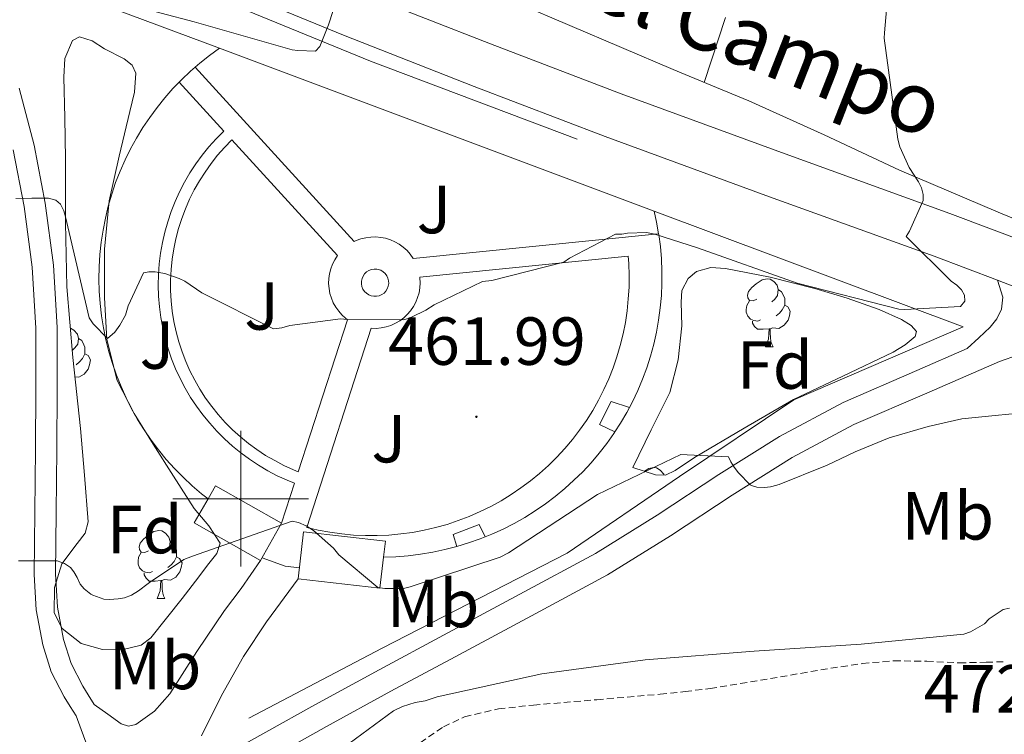
# Model space of a CAD drawing. Units: metres. Extents: x 579359 to 583849, y 4721552 to 4724575.
# Drawn here: x 583467 to 583613, y 4722965 to 4723071 of the extents above; entities that cross this region are included whole.
import ezdxf
from ezdxf.enums import TextEntityAlignment as Align

# ---------------------------------------------------------------- set-up
doc = ezdxf.new("R2010")
doc.units = ezdxf.units.M
doc.header["$MEASUREMENT"] = 0
doc.linetypes.add('TRAZOSX2', pattern=[1.5, 1, -0.5])
for name, color, linetype, lineweight in [('Carátula', 7, 'Continuous', 5), ('Level 13', 5, 'Continuous', 0), ('Level 15', 1, 'Continuous', 0), ('Level 16', 1, 'Continuous', 13), ('Level 20', 92, 'Continuous', 0), ('Level 21', 19, 'Continuous', 0), ('Level 25', 1, 'Continuous', 0), ('Level 26', 92, 'Continuous', 0), ('Level 35', 92, 'Continuous', 0), ('Level 36', 19, 'Continuous', 40), ('Level 37', 92, 'Continuous', 0), ('Level 41', 19, 'Continuous', 0), ('Level 44', 19, 'Continuous', 0), ('Level 5', 36, 'Continuous', 0), ('Level 52', 1, 'Continuous', 13), ('Level 63', 7, 'Continuous', 0), ('Level 7', 1, 'Continuous', 0)]:
    doc.layers.add(name, color=color, linetype=linetype, lineweight=lineweight)
doc.styles.add('Arial', font='ARIAL.TTF', dxfattribs={"height": 0.2})

# ---------------------------------------------------------------- blocks, each defined once
blk = doc.blocks.new('5PATER')
at = {"layer": 'Carátula', "linetype": 'Continuous', "lineweight": 5}
h = blk.add_hatch(color=250, dxfattribs=at)
edge = h.paths.add_edge_path()
edge.add_ellipse((0, 0), major_axis=(-1.33, -1.34), ratio=0.999422, start_angle=0, end_angle=360)

msp = doc.modelspace()

# ---------------------------------------------------------------- linework, layer by layer
at = {"layer": 'Level 13', "color": 5, "linetype": 'Continuous', "lineweight": 0, "ltscale": 0.5}
msp.add_polyline3d([(583563.73, 4723063.26, 457.42), (583540.89, 4723072.99, 455.89), (583515.29, 4723082.98, 453.71), (583497.43, 4723091.81, 452.75), (583483.8, 4723100.96, 451.98), (583469.01, 4723112.29, 451.15), (583447, 4723128.87, 450.13), (583432.02, 4723140.96, 449.36), (583427.74, 4723144.74, 449.3), (583426.58, 4723149.16, 449.04), (583427.29, 4723153.12, 448.85), (583434.46, 4723165.8, 447.82), (583445.53, 4723186.47, 446.67), (583455.32, 4723205.99, 444.62), (583472.54, 4723237.41, 441.68), (583489.05, 4723267.23, 439.25), (583507.8, 4723302.95, 438.61), (583524.91, 4723336.58, 437.35)], dxfattribs=at)
at = {"layer": 'Level 15', "linetype": 'Continuous', "lineweight": 13}
for points in [[(583495.2, 4723000, 467.97), (583496.29, 4723001.93, 467.98), (583506.05, 4722996.41, 468.05), (583502.94, 4722990.92, 468.04)], [(583502.94, 4722990.92, 468.04), (583493.18, 4722996.44, 467.97), (583495.2, 4723000, 467.97)], [(583508.48, 4722988.22, 469.09), (583509.28, 4722995.14, 469.06), (583521.34, 4722993.74, 468.33), (583521.07, 4722991.41, 468.34)], [(583521.07, 4722991.41, 468.34), (583520.54, 4722986.82, 468.36), (583508.48, 4722988.22, 469.09)]]:
    msp.add_polyline3d(points, dxfattribs=at)
at = {"layer": 'Level 16', "color": 5, "linetype": 'Continuous', "lineweight": 0, "ltscale": 0.5}
msp.add_polyline3d([(583549.6, 4723053, 457.35), (583519.13, 4723064.52, 455.43), (583488.29, 4723077.19, 454.34), (583472.61, 4723084.74, 452.94), (583463.53, 4723089.59, 452.47)], dxfattribs=at)
at = {"layer": 'Level 16', "color": 1, "linetype": 'Continuous', "lineweight": 13, "ltscale": 0.5}
for points in [[(583555.15, 4723009.86, 463.96), (583552.87, 4723010.95, 464.04), (583554.6, 4723014.35, 464.04), (583557.3, 4723013.47, 464.04)], [(583531.86, 4722992.97, 466.45), (583531.3, 4722994.76, 466.41), (583535.14, 4722996.23, 466.41), (583536.06, 4722994.4, 466.41)]]:
    msp.add_polyline3d(points, dxfattribs=at)
at = {"layer": 'Level 20', "color": 92, "linetype": 'Continuous', "lineweight": 0, "ltscale": 0.5}
for points in [[(583469.98, 4723076.49, 461.58), (583496.88, 4723066.41, 462.41)], [(583496.88, 4723066.41, 456.95), (583495.41, 4723065.34, 457.06), (583493.98, 4723064.21, 457.17), (583493.29, 4723063.6, 457.23)], [(583496.88, 4723066.41, 462.41), (583560.92, 4723042.42, 464.39)], [(583493.29, 4723063.6, 457.23), (583492.61, 4723063.02, 457.28), (583491.3, 4723061.77, 457.41), (583490.94, 4723061.4, 457.45)], [(583490.94, 4723061.4, 457.45), (583490.03, 4723060.46, 457.54), (583488.83, 4723059.1, 457.68), (583487.69, 4723057.68, 457.83), (583486.62, 4723056.22, 457.98), (583485.6, 4723054.71, 458.14), (583484.66, 4723053.16, 458.3), (583483.79, 4723051.58, 458.47), (583482.98, 4723049.95, 458.65), (583482.25, 4723048.29, 458.83), (583481.59, 4723046.6, 459.01), (583481.01, 4723044.89, 459.2), (583480.51, 4723043.15, 459.39), (583480.08, 4723041.39, 459.58), (583479.73, 4723039.61, 459.78), (583479.45, 4723037.82, 459.98), (583479.26, 4723036.02, 460.18), (583479.15, 4723034.21, 460.39), (583479.12, 4723032.4, 460.59), (583479.17, 4723030.59, 460.8), (583479.29, 4723028.79, 461.01), (583479.5, 4723026.99, 461.21), (583479.79, 4723025.2, 461.42), (583480.15, 4723023.43, 461.63), (583480.59, 4723021.68, 461.83), (583481.11, 4723019.94, 462.04), (583481.71, 4723018.23, 462.24), (583482.38, 4723016.55, 462.44), (583483.13, 4723014.9, 462.64), (583483.94, 4723013.28, 462.83), (583484.83, 4723011.7, 463.02), (583485.79, 4723010.16, 463.21), (583486.81, 4723008.67, 463.39), (583487.9, 4723007.22, 463.57), (583489.05, 4723005.82, 463.75), (583490.27, 4723004.47, 463.91), (583491.54, 4723003.18, 464.08), (583492.86, 4723001.94, 464.24), (583494.25, 4723000.76, 464.39), (583495.2, 4723000, 464.48)], [(583560.92, 4723042.42, 464.39), (583606.49, 4723025.35, 465.8), (583581.54, 4723014.6, 464.81), (583564.65, 4723003.27, 465.96), (583548.13, 4722992.01, 467.76), (583520.87, 4722977.99, 469.04), (583501.22, 4722967.69, 469.1)], [(583561.59, 4723039.08, 460.89), (583561.29, 4723040.76, 460.69), (583560.92, 4723042.42, 460.5)], [(583557.3, 4723013.47, 463.74), (583557.75, 4723014.32, 463.65), (583558.52, 4723015.96, 463.48), (583559.23, 4723017.63, 463.3), (583559.85, 4723019.33, 463.11), (583560.41, 4723021.05, 462.92), (583560.88, 4723022.8, 462.73), (583561.28, 4723024.57, 462.53), (583561.6, 4723026.35, 462.33), (583561.84, 4723028.15, 462.13), (583562, 4723029.95, 461.93), (583562.08, 4723031.76, 461.73), (583562.08, 4723033.57, 461.52), (583562, 4723035.38, 461.31), (583561.85, 4723037.18, 461.11), (583561.61, 4723038.97, 460.9), (583561.59, 4723039.08, 460.89)], [(583555.15, 4723009.86, 464.13), (583555.98, 4723011.15, 463.99), (583556.9, 4723012.71, 463.83), (583557.3, 4723013.47, 463.74)], [(583536.06, 4722994.4, 465.64), (583537.01, 4722994.79, 465.61), (583538.67, 4722995.54, 465.55), (583540.29, 4722996.37, 465.47), (583541.87, 4722997.26, 465.39), (583543.41, 4722998.23, 465.3), (583544.91, 4722999.26, 465.2), (583546.37, 4723000.35, 465.1), (583547.77, 4723001.51, 464.98), (583549.12, 4723002.73, 464.86), (583550.41, 4723004, 464.73), (583551.65, 4723005.33, 464.6), (583552.83, 4723006.71, 464.46), (583553.95, 4723008.15, 464.31), (583555, 4723009.62, 464.15), (583555.15, 4723009.86, 464.13)], [(583531.86, 4722992.97, 465.75), (583533.6, 4722993.5, 465.71), (583535.32, 4722994.11, 465.67), (583536.06, 4722994.4, 465.64)], [(583521.07, 4722991.41, 465.79), (583522.89, 4722991.47, 465.81), (583524.71, 4722991.61, 465.82), (583526.52, 4722991.84, 465.81), (583528.31, 4722992.14, 465.8), (583530.1, 4722992.51, 465.78), (583531.86, 4722992.97, 465.75)]]:
    msp.add_polyline3d(points, dxfattribs=at)
at = {"layer": 'Level 21', "color": 19, "linetype": 'Continuous', "lineweight": 13}
for points in [[(583466.67, 4723097.36, 452.64), (583476.65, 4723092.27, 453.02), (583496.95, 4723083.09, 454.21), (583517.65, 4723074.59, 455.51), (583536.83, 4723067.05, 456.64), (583556.09, 4723059.67, 457.75), (583580.23, 4723050.85, 459.05), (583604.51, 4723042.08, 460.31), (583616.4, 4723037.57, 461.12), (583628.36, 4723032.6, 461.79), (583633.98, 4723029.74, 461.95), (583638.94, 4723026.31, 462.1), (583634.59, 4723021.15, 462.09)], [(583611.54, 4723032.23, 460.95), (583602.18, 4723035.78, 460.31), (583577.94, 4723044.53, 459.05), (583553.73, 4723053.38, 457.75), (583534.4, 4723060.78, 456.64), (583515.14, 4723068.35, 455.51), (583494.29, 4723076.92, 454.21), (583473.73, 4723086.21, 453.02), (583463.47, 4723091.45, 452.64)], [(583467.35, 4723060.54, 458.59), (583469.57, 4723052.13, 459.42), (583471.21, 4723043.58, 460.25), (583472.45, 4723034.43, 461.11), (583472.98, 4723025.24, 461.98), (583472.97, 4723016.22, 462.87), (583472.91, 4723007.27, 463.77), (583472.82, 4722998.05, 464.6), (583472.72, 4722988.95, 465.43), (583473.03, 4722984.05, 465.97), (583473.91, 4722979.26, 466.52), (583475.03, 4722975.71, 467.11), (583476.73, 4722972.38, 467.48), (583477.54, 4722971.1, 467.48), (583478.44, 4722969.7, 467.48)], [(583466.49, 4723051.43, 459.42), (583468.1, 4723043.08, 460.25), (583469.31, 4723034.13, 461.11), (583469.83, 4723025.16, 461.98), (583469.81, 4723016.23, 462.87), (583469.76, 4723007.3, 463.77), (583469.67, 4722998.08, 464.6), (583469.57, 4722988.87, 465.43), (583469.89, 4722983.66, 465.97), (583470.85, 4722978.5, 466.52), (583472.1, 4722974.52, 467.11), (583473.99, 4722970.82, 467.48), (583474.88, 4722969.41, 467.48), (583475.78, 4722968, 467.48)], [(583611.54, 4723032.23, 460.95), (583612.33, 4723029.7, 460.78), (583612.13, 4723027.98, 461.23), (583611.44, 4723026.52, 461.47), (583610.47, 4723025.29, 461.68), (583608.77, 4723023.71, 461.9), (583607.07, 4723022.14, 462.13), (583599.65, 4723018.92, 462.86), (583588.79, 4723014.22, 463.92), (583579.42, 4723009.21, 464.56), (583570.49, 4723003.57, 465.13), (583561.39, 4722997.6, 466.05), (583552.27, 4722991.95, 466.99), (583541.14, 4722985.95, 467.97), (583529.9, 4722979.91, 468.72), (583520.4, 4722974.82, 469.02), (583510.92, 4722969.65, 469.1), (583503.7, 4722965.61, 469.1), (583496.5, 4722961.58, 469.1)], [(583634.59, 4723021.15, 462.09), (583630.52, 4723023.96, 461.95), (583625.54, 4723026.5, 461.79), (583613.92, 4723031.32, 461.12), (583611.54, 4723032.23, 460.95)], [(583634.59, 4723021.15, 462.09), (583630.69, 4723021.84, 462.04), (583626.79, 4723022.54, 462), (583622.07, 4723022.97, 461.8), (583617.44, 4723022.22, 461.68), (583614.63, 4723021.22, 461.74), (583611.81, 4723020.23, 461.8), (583601.09, 4723015.59, 462.86), (583590.37, 4723010.95, 463.92), (583581.25, 4723006.07, 464.56), (583572.45, 4723000.52, 465.13), (583563.34, 4722994.54, 466.05), (583554.08, 4722988.81, 466.99), (583542.86, 4722982.76, 467.97), (583531.62, 4722976.71, 468.72), (583522.13, 4722971.63, 469.02), (583512.68, 4722966.47, 469.1), (583505.48, 4722962.44, 469.1), (583498.28, 4722958.41, 469.1), (583494.44, 4722954.7, 469.48), (583490.6, 4722950.99, 469.87), (583486.81, 4722947.9, 470.2), (583479.33, 4722954.12, 469.16)], [(583478.44, 4722969.7, 467.48), (583480.42, 4722968.28, 467.52), (583482.4, 4722966.86, 467.56), (583483.48, 4722966.5, 467.58), (583484.58, 4722966.73, 467.56), (583487.32, 4722968.72, 467.36), (583489.57, 4722971.28, 467.12), (583493.57, 4722977.48, 466.84), (583497.64, 4722983.56, 466.35), (583500.07, 4722986.8, 465.87), (583502.94, 4722990.92, 465.39)], [(583494.24, 4722965.07, 467.76), (583497.19, 4722971.02, 467.57), (583500.45, 4722976.78, 467.24), (583503.81, 4722981.87, 466.38), (583508.48, 4722988.22, 465.53)], [(583475.78, 4722968, 467.48), (583477.07, 4722964.52, 467.94), (583478.37, 4722961.04, 468.4), (583479.11, 4722957.63, 468.78), (583479.33, 4722954.12, 469.16)]]:
    msp.add_polyline3d(points, dxfattribs=at)
at = {"layer": 'Level 21', "color": 19, "linetype": 'TRAZOSX2', "lineweight": 0}
msp.add_polyline3d([(583525.22, 4722963.21, 471.94), (583529.89, 4722966.41, 471.53), (583533.01, 4722967.87, 471.39), (583538.01, 4722969.04, 471.19), (583543.14, 4722969.61, 471.02), (583552.49, 4722970.39, 470.77), (583561.83, 4722971.21, 470.64), (583565.51, 4722971.6, 470.69), (583569.19, 4722972.04, 470.76), (583578.09, 4722973.5, 470.69), (583586.98, 4722975.05, 470.64), (583591.61, 4722975.72, 470.7), (583596.26, 4722976.14, 470.76), (583601.09, 4722976.06, 470.77), (583605.92, 4722975.82, 470.76), (583609.86, 4722975.92, 470.78), (583612.73, 4722975.99, 470.82)], dxfattribs=at)
at = {"layer": 'Level 25', "color": 1, "linetype": 'Continuous', "lineweight": 0}
for points in [[(583561.59, 4723039.08, 460.25), (583525.43, 4723035.44, 459.87), (583525, 4723036.04, 459.86), (583524.52, 4723036.59, 459.85), (583523.97, 4723037.09, 459.84), (583523.38, 4723037.52, 459.83), (583522.74, 4723037.88, 459.83), (583522.07, 4723038.18, 459.83), (583521.37, 4723038.4, 459.83), (583520.65, 4723038.54, 459.84), (583519.92, 4723038.6, 459.85), (583519.19, 4723038.58, 459.86), (583518.46, 4723038.48, 459.87), (583517.74, 4723038.31, 459.89), (583517.05, 4723038.06, 459.91), (583516.75, 4723037.92, 459.9), (583493.29, 4723063.6, 457.06)], [(583506.05, 4722996.41, 464.46), (583507.95, 4723002.29, 463.78), (583506.85, 4723002.74, 463.7), (583505.41, 4723003.41, 463.59), (583504, 4723004.15, 463.48), (583502.64, 4723004.96, 463.35), (583501.31, 4723005.83, 463.23), (583500.03, 4723006.77, 463.09), (583498.81, 4723007.78, 462.95), (583497.63, 4723008.84, 462.8), (583496.51, 4723009.96, 462.65), (583495.45, 4723011.14, 462.5), (583494.44, 4723012.36, 462.34), (583493.5, 4723013.64, 462.18), (583492.63, 4723014.96, 462.01), (583491.83, 4723016.32, 461.84), (583491.09, 4723017.72, 461.67), (583490.43, 4723019.16, 461.5), (583489.84, 4723020.63, 461.32), (583489.32, 4723022.13, 461.14), (583488.89, 4723023.65, 460.97), (583488.52, 4723025.19, 460.79), (583488.24, 4723026.74, 460.61), (583488.04, 4723028.31, 460.44), (583487.91, 4723029.89, 460.26), (583487.87, 4723031.47, 460.09), (583487.91, 4723033.06, 459.92), (583488.02, 4723034.64, 459.75), (583488.22, 4723036.21, 459.58), (583488.49, 4723037.77, 459.42), (583488.84, 4723039.31, 459.26), (583489.27, 4723040.84, 459.1), (583489.78, 4723042.34, 458.95), (583490.36, 4723043.81, 458.8), (583491.02, 4723045.26, 458.66), (583491.75, 4723046.67, 458.53), (583492.54, 4723048.04, 458.4), (583493.41, 4723049.37, 458.27), (583494.34, 4723050.65, 458.16), (583495.34, 4723051.89, 458.05), (583496.39, 4723053.08, 457.94), (583497.51, 4723054.21, 457.86), (583490.94, 4723061.4, 457.07)], [(583508.5, 4723004, 463.39), (583515.76, 4723026.4, 460.33), (583515.48, 4723026.62, 460.33), (583514.94, 4723027.11, 460.32), (583514.45, 4723027.66, 460.31), (583514.02, 4723028.25, 460.3), (583513.66, 4723028.89, 460.28), (583513.38, 4723029.57, 460.26), (583513.16, 4723030.27, 460.24), (583513.03, 4723030.99, 460.22), (583512.97, 4723031.72, 460.19), (583513, 4723032.46, 460.17), (583513.1, 4723033.18, 460.14), (583513.29, 4723033.9, 460.11), (583513.54, 4723034.58, 460.08), (583513.88, 4723035.24, 460.06), (583514.28, 4723035.85, 459.88), (583498.71, 4723052.89, 458.02), (583497.63, 4723051.79, 458.12), (583496.61, 4723050.63, 458.22), (583495.65, 4723049.42, 458.32), (583494.76, 4723048.17, 458.44), (583493.93, 4723046.87, 458.56), (583493.17, 4723045.53, 458.69), (583492.48, 4723044.15, 458.82), (583491.86, 4723042.74, 458.96), (583491.32, 4723041.3, 459.1), (583490.85, 4723039.83, 459.25), (583490.46, 4723038.34, 459.4), (583490.14, 4723036.84, 459.56), (583489.91, 4723035.32, 459.72), (583489.75, 4723033.79, 459.88), (583489.68, 4723032.25, 460.05), (583489.68, 4723030.72, 460.22), (583489.76, 4723029.18, 460.39), (583489.93, 4723027.65, 460.56), (583490.17, 4723026.14, 460.73), (583490.49, 4723024.63, 460.9), (583490.89, 4723023.15, 461.07), (583491.37, 4723021.69, 461.24), (583491.92, 4723020.25, 461.41), (583492.54, 4723018.85, 461.58), (583493.24, 4723017.48, 461.75), (583494.01, 4723016.15, 461.92), (583494.85, 4723014.86, 462.08), (583495.75, 4723013.61, 462.24), (583496.71, 4723012.41, 462.39), (583497.74, 4723011.27, 462.54), (583498.83, 4723010.18, 462.69), (583499.97, 4723009.14, 462.83), (583501.16, 4723008.17, 462.97), (583502.41, 4723007.26, 463.1), (583503.69, 4723006.41, 463.22), (583505.03, 4723005.63, 463.34), (583506.39, 4723004.92, 463.45), (583507.8, 4723004.29, 463.56), (583508.5, 4723004, 463.61)], [(583519.25, 4723025.14, 460.32), (583519.98, 4723025.13, 460.31), (583520.71, 4723025.2, 460.3), (583521.43, 4723025.34, 460.28), (583522.13, 4723025.57, 460.27), (583522.8, 4723025.87, 460.25), (583523.44, 4723026.24, 460.22), (583524.03, 4723026.68, 460.2), (583524.56, 4723027.18, 460.17), (583525.05, 4723027.73, 460.15), (583525.46, 4723028.33, 460.12), (583525.81, 4723028.98, 460.09), (583526.09, 4723029.66, 460.06), (583526.29, 4723030.36, 460.04), (583526.41, 4723031.09, 460.01), (583526.46, 4723031.82, 459.98), (583526.42, 4723032.55, 459.96), (583526.41, 4723032.69, 459.88), (583557.11, 4723035.78, 460.79), (583557.19, 4723034.68, 460.86), (583557.25, 4723032.94, 460.97), (583557.23, 4723031.2, 461.09), (583557.13, 4723029.46, 461.2), (583556.96, 4723027.73, 461.32), (583556.7, 4723026.01, 461.44), (583556.36, 4723024.3, 461.56), (583555.95, 4723022.61, 461.68), (583555.45, 4723020.94, 461.8), (583554.89, 4723019.3, 461.92), (583554.24, 4723017.68, 462.04), (583553.53, 4723016.1, 462.16), (583552.74, 4723014.54, 462.27), (583551.88, 4723013.03, 462.39), (583550.95, 4723011.56, 462.51), (583549.95, 4723010.13, 462.62), (583548.89, 4723008.75, 462.73), (583547.77, 4723007.42, 462.84), (583546.59, 4723006.14, 462.95), (583545.35, 4723004.92, 463.06), (583544.06, 4723003.75, 463.16), (583542.71, 4723002.65, 463.26), (583541.31, 4723001.61, 463.35), (583539.87, 4723000.63, 463.45), (583538.39, 4722999.72, 463.54), (583536.86, 4722998.88, 463.62), (583535.3, 4722998.11, 463.71), (583533.7, 4722997.41, 463.78), (583532.07, 4722996.79, 463.86), (583530.42, 4722996.24, 463.93), (583528.74, 4722995.77, 463.99), (583527.04, 4722995.38, 464.05), (583525.33, 4722995.06, 464.11), (583523.6, 4722994.82, 464.16), (583521.86, 4722994.66, 464.2), (583520.12, 4722994.59, 464.24), (583518.38, 4722994.59, 464.28), (583516.63, 4722994.67, 464.31), (583514.9, 4722994.83, 464.33), (583513.17, 4722995.07, 464.35), (583511.45, 4722995.39, 464.36), (583509.76, 4722995.78, 464.59), (583519.25, 4723025.14, 460.28)], [(583520.08, 4723033.85, 464.74), (583519.68, 4723033.86, 464.75), (583519.28, 4723033.8, 464.76), (583518.91, 4723033.66, 464.77), (583518.57, 4723033.44, 464.78), (583518.28, 4723033.16, 464.79), (583518.05, 4723032.83, 464.8), (583517.89, 4723032.47, 464.81), (583517.81, 4723032.07, 464.82), (583517.81, 4723031.67, 464.83), (583517.88, 4723031.28, 464.83), (583518.03, 4723030.91, 464.84), (583518.26, 4723030.58, 464.84), (583518.54, 4723030.29, 464.84), (583518.88, 4723030.07, 464.84), (583519.25, 4723029.92, 464.84), (583519.64, 4723029.85, 464.83), (583520.04, 4723029.85, 464.83), (583520.44, 4723029.94, 464.82), (583520.8, 4723030.1, 464.81), (583521.13, 4723030.33, 464.8), (583521.41, 4723030.62, 464.79), (583521.62, 4723030.96, 464.78), (583521.76, 4723031.34, 464.77), (583521.82, 4723031.73, 464.76), (583521.81, 4723032.13, 464.75), (583521.71, 4723032.52, 464.74), (583521.54, 4723032.89, 464.74), (583521.31, 4723033.21, 464.74), (583521.01, 4723033.48, 464.74), (583520.66, 4723033.68, 464.74), (583520.28, 4723033.81, 464.74), (583520.08, 4723033.85, 464.74)], [(583503.17, 4722991.32, 464.87), (583506.56, 4722990.08, 464.87), (583508.66, 4722989.83, 464.87)]]:
    msp.add_polyline3d(points, dxfattribs=at)
at = {"layer": 'Level 35', "color": 92, "linetype": 'Continuous', "lineweight": 0, "ltscale": 0.5}
for points in [[(583491.37, 4722985.29, 465.9), (583489.06, 4722982.41, 465.97), (583486.76, 4722979.53, 466.03), (583485.33, 4722978.42, 466.04), (583482.51, 4722977.73, 466.03), (583479.65, 4722977.8, 466.03), (583476.53, 4722978.68, 466.03), (583473.7, 4722980.88, 466.03), (583472.52, 4722983.18, 466.03), (583472.58, 4722986.92, 466.03), (583473.64, 4722990.41, 466.03), (583475.94, 4722993.41, 465.73), (583477.11, 4722994.92, 465.48), (583477.54, 4722996.62, 465.26), (583477, 4723003.5, 464.61), (583476.39, 4723010.38, 463.98), (583475.29, 4723020.81, 463.22), (583474.41, 4723031.24, 462.44), (583474.22, 4723040.68, 461.48), (583474.21, 4723050.12, 460.4), (583474.09, 4723056.14, 459.63), (583473.96, 4723062.16, 458.86), (583474.12, 4723064.9, 458.68), (583475.24, 4723067.53, 458.54), (583476.24, 4723068.1, 458.37), (583478.13, 4723067.48, 458.03), (583479.97, 4723066.32, 457.77), (583482.84, 4723064.85, 457.63), (583484.01, 4723063.94, 457.62), (583484.58, 4723062.73, 457.64), (583484.37, 4723059.92, 457.75), (583483.69, 4723057.1, 457.9), (583482.09, 4723050.53, 458.39), (583480.61, 4723043.92, 458.99), (583479.93, 4723036.78, 459.98), (583479.97, 4723029.64, 461.04), (583480.3, 4723023.49, 461.37), (583481.83, 4723017.42, 461.68), (583484.33, 4723012.58, 462.88), (583487.14, 4723008.08, 463.92), (583490.13, 4723003.33, 464.11), (583493.16, 4722998.6, 464.3), (583495.33, 4722996.03, 464.42), (583497, 4722993.48, 464.56), (583496.52, 4722991.96, 464.67), (583495.33, 4722990.48, 464.88), (583493.35, 4722987.88, 465.39), (583491.37, 4722985.29, 465.9)], [(583557.8, 4723004.62, 465), (583560.52, 4723010.15, 464.04), (583563.24, 4723015.69, 463.08), (583564.47, 4723020.47, 462.31), (583565.03, 4723025.48, 461.74), (583564.9, 4723028.98, 461.7), (583565.02, 4723030.73, 461.74), (583565.93, 4723032.46, 461.74), (583567.19, 4723033.51, 461.71), (583569.29, 4723034.09, 461.65), (583571.43, 4723033.93, 461.61), (583578.03, 4723032.65, 461.54), (583584.61, 4723030.98, 461.48), (583589.38, 4723029.58, 461.45), (583594.09, 4723027.91, 461.42), (583597.4, 4723026.43, 461.41), (583598.79, 4723025.56, 461.43), (583599.59, 4723024.65, 461.48), (583599.41, 4723023.91, 461.57), (583597.93, 4723022.7, 461.75), (583596.13, 4723021.64, 461.93), (583588.75, 4723018.1, 462.54), (583581.48, 4723014.66, 463.15), (583574.22, 4723010.4, 464.2), (583566.89, 4723006.09, 465.13), (583564.05, 4723004.18, 465.2), (583562.61, 4723003.51, 465.18), (583561.13, 4723003.53, 465.13), (583559.46, 4723004.07, 465.07), (583557.8, 4723004.62, 465)]]:
    msp.add_polyline3d(points, dxfattribs=at)
at = {"layer": 'Level 36', "color": 92, "linetype": 'Continuous', "lineweight": 0}
for points in [[(583568.29, 4723061.38, 458.05), (583571.45, 4723070.93, 458.28)], [(583563.73, 4723063.26, 457.42), (583569.3, 4723060.96, 458.19), (583574.87, 4723058.66, 458.96), (583585.99, 4723053.63, 459.87), (583597.08, 4723048.42, 460.18), (583611.61, 4723042.26, 460.63), (583626.2, 4723036.19, 461.07), (583635.69, 4723031.88, 461.36), (583640.22, 4723029.32, 461.51), (583644.44, 4723026.27, 461.65), (583657.11, 4723014.92, 461.89), (583669.33, 4723003.17, 461.9), (583670.19, 4723002.33, 461.9)], [(583576.05, 4723029.45, 0.01), (583575.52, 4723029.18, 0.01), (583574.99, 4723029.24, 0.01), (583574.73, 4723029.61, 0.01), (583574.67, 4723030.03, 0.01), (583574.83, 4723030.55, 0.01), (583575.31, 4723031.15, 0.01), (583575.95, 4723031.68, 0.01), (583576.85, 4723032.26, 0.01), (583577.59, 4723032.42, 0.01), (583578.01, 4723032.37, 0.01), (583578.55, 4723032.05, 0.01), (583579.07, 4723031.47, 0.01), (583579.23, 4723030.83, 0.01), (583579.13, 4723029.98, 0.01), (583578.7, 4723029.45, 0.01), (583578.28, 4723029.02, 0.01)], [(583579.23, 4723030.83, 0.01), (583579.71, 4723030.51, 0.01), (583580.03, 4723029.87, 0.01), (583580.19, 4723029.55, 0.01), (583580.19, 4723028.97, 0.01), (583580.19, 4723028.55, 0.01), (583579.81, 4723027.86, 0.01), (583579.39, 4723027.38, 0.01), (583578.91, 4723026.96, 0.01)], [(583576.63, 4723026.37, 0.01), (583576.21, 4723026.21, 0.01), (583575.63, 4723026.27, 0.01), (583575.15, 4723026.48, 0.01), (583574.73, 4723026.9, 0.01), (583574.51, 4723027.49, 0.01), (583574.51, 4723027.91, 0.01), (583574.57, 4723028.49, 0.01), (583574.99, 4723029.18, 0.01)], [(583580.19, 4723028.55, 0.01), (583580.64, 4723028.3, 0.01), (583580.99, 4723027.68, 0.01), (583580.87, 4723026.96, 0.01), (583580.67, 4723026.32, 0.01), (583580.08, 4723025.58, 0.01), (583579.29, 4723025.1, 0.01), (583578.43, 4723025.2, 0.01), (583578.01, 4723025.07, 0.01)], [(583577.89, 4723025.07, 0.01), (583577.01, 4723024.99, 0.01), (583576.16, 4723024.99, 0.01), (583575.73, 4723025.42, 0.01), (583575.41, 4723025.89, 0.01), (583575.41, 4723026.21, 0.01)], [(583474.92, 4723025.16, 0.01), (583475.42, 4723024.86, 0.01), (583475.95, 4723024.28, 0.01), (583476.11, 4723023.64, 0.01), (583476, 4723022.79, 0.01), (583475.58, 4723022.26, 0.01), (583475.2, 4723021.88, 0.01)], [(583577.35, 4723022.39, 0.01), (583577.79, 4723023.55, 0.01), (583577.89, 4723025.07, 0.01), (583578.01, 4723025.07, 0.01), (583578.04, 4723024.49, 0.01), (583578.07, 4723023.8, 0.01), (583578.15, 4723023.19, 0.01), (583578.26, 4723022.79, 0.01), (583578.47, 4723022.39, 0.01)], [(583476.11, 4723023.64, 0.01), (583476.59, 4723023.32, 0.01), (583476.9, 4723022.68, 0.01), (583477.06, 4723022.36, 0.01), (583477.06, 4723021.78, 0.01), (583477.06, 4723021.36, 0.01), (583476.69, 4723020.67, 0.01), (583476.27, 4723020.19, 0.01), (583475.79, 4723019.77, 0.01)], [(583577.35, 4723022.39, 0.01), (583578.47, 4723022.39, 0.01)], [(583477.06, 4723021.36, 0.01), (583477.52, 4723021.11, 0.01), (583477.86, 4723020.5, 0.01), (583477.75, 4723019.77, 0.01), (583477.54, 4723019.13, 0.01), (583476.96, 4723018.39, 0.01), (583476.16, 4723017.91, 0.01), (583475.59, 4723017.98, 0.01)], [(583559.51, 4723004.06, 0.01), (583560.13, 4723004.46, 0.01), (583560.88, 4723004.62, 0.01), (583561.3, 4723004.56, 0.01), (583561.83, 4723004.25, 0.01), (583562.36, 4723003.66, 0.01), (583562.4, 4723003.51, 0.01)], [(583486.43, 4722992.35, 0.01), (583485.9, 4722992.09, 0.01), (583485.37, 4722992.14, 0.01), (583485.11, 4722992.51, 0.01), (583485.05, 4722992.94, 0.01), (583485.21, 4722993.46, 0.01), (583485.69, 4722994.05, 0.01), (583486.33, 4722994.58, 0.01), (583487.23, 4722995.17, 0.01), (583487.97, 4722995.33, 0.01), (583488.39, 4722995.27, 0.01), (583488.93, 4722994.96, 0.01), (583489.45, 4722994.37, 0.01), (583489.61, 4722993.73, 0.01), (583489.51, 4722992.88, 0.01), (583489.08, 4722992.35, 0.01), (583488.66, 4722991.93, 0.01)], [(583489.61, 4722993.73, 0.01), (583490.09, 4722993.42, 0.01), (583490.41, 4722992.78, 0.01), (583490.57, 4722992.46, 0.01), (583490.57, 4722991.88, 0.01), (583490.57, 4722991.45, 0.01), (583490.19, 4722990.76, 0.01), (583489.77, 4722990.28, 0.01), (583489.29, 4722989.86, 0.01)], [(583487.01, 4722989.27, 0.01), (583486.59, 4722989.11, 0.01), (583486.01, 4722989.17, 0.01), (583485.53, 4722989.38, 0.01), (583485.11, 4722989.81, 0.01), (583484.89, 4722990.39, 0.01), (583484.89, 4722990.81, 0.01), (583484.95, 4722991.4, 0.01), (583485.37, 4722992.09, 0.01)], [(583490.57, 4722991.45, 0.01), (583491.02, 4722991.2, 0.01), (583491.37, 4722990.59, 0.01), (583491.25, 4722989.86, 0.01), (583491.05, 4722989.22, 0.01), (583490.46, 4722988.48, 0.01), (583489.67, 4722988, 0.01), (583488.81, 4722988.11, 0.01), (583488.39, 4722987.98, 0.01)], [(583488.27, 4722987.98, 0.01), (583487.39, 4722987.89, 0.01), (583486.54, 4722987.89, 0.01), (583486.11, 4722988.32, 0.01), (583485.79, 4722988.8, 0.01), (583485.79, 4722989.11, 0.01)], [(583487.73, 4722985.29, 0.01), (583488.17, 4722986.45, 0.01), (583488.27, 4722987.98, 0.01), (583488.39, 4722987.98, 0.01), (583488.42, 4722987.39, 0.01), (583488.45, 4722986.71, 0.01), (583488.53, 4722986.09, 0.01), (583488.64, 4722985.69, 0.01), (583488.85, 4722985.29, 0.01)], [(583487.73, 4722985.29, 0.01), (583488.85, 4722985.29, 0.01)]]:
    msp.add_polyline3d(points, dxfattribs=at)
at = {"layer": 'Level 5', "color": 36, "linetype": 'Continuous', "lineweight": 0}
for points in [[(583506.06, 4723025.21, 460.01), (583507.27, 4723025.54, 460.01), (583514.7, 4723026.55, 460.01), (583515.71, 4723026.42, 460.01), (583524.07, 4723026.39, 460.01), (583525.2, 4723026.77, 460.01), (583527.31, 4723027.8, 460.01), (583528.51, 4723028.58, 460.01), (583535.66, 4723032.03, 460.01), (583537, 4723032.19, 460.01), (583547.61, 4723034.88, 460.01), (583548.47, 4723035.49, 460.01), (583555.26, 4723039.02, 460.01), (583556.19, 4723039.02, 460.01), (583557, 4723039.16, 460.01), (583559.79, 4723039.26, 460.01), (583561.05, 4723039.02, 460.01), (583567.32, 4723037.01, 460.01), (583582.02, 4723031.81, 460.01), (583596.97, 4723027.98, 460.01), (583597.86, 4723027.92, 460.01), (583606.06, 4723028.35, 460.01), (583606.71, 4723029.13, 460.01), (583606.67, 4723030, 460.01), (583606.24, 4723030.79, 460.01), (583605.55, 4723031.47, 460.01), (583604.72, 4723032.09, 460.01), (583598.09, 4723038.68, 460.01), (583598.56, 4723039.45, 460.01), (583600.55, 4723043.97, 460.01), (583600.55, 4723044.88, 460.01), (583600.31, 4723045.85, 460.01), (583599.91, 4723046.71, 460.01), (583598.53, 4723048.85, 460.01), (583597.13, 4723051.86, 460.01), (583596.82, 4723053.03, 460.01), (583594.84, 4723067.88, 460.01), (583594.9, 4723068.68, 460.01), (583596.21, 4723083.91, 460.01)], [(583478.55, 4723074.17, 455.01), (583493.15, 4723070.3, 455.01), (583507.6, 4723066.19, 455.01), (583508.41, 4723066.07, 455.01), (583511.04, 4723065.97, 455.01), (583511.66, 4723066.68, 455.01), (583511.89, 4723067.16, 455.01), (583512.93, 4723069.88, 455.01), (583513.64, 4723071.99, 455.01)], [(583466.9, 4723044.27, 460.01), (583469.23, 4723044.3, 460.01), (583471.7, 4723044.33, 460.01), (583472.76, 4723044.02, 460.01), (583473.44, 4723043.42, 460.01), (583473.95, 4723042.43, 460.01), (583474.19, 4723041.58, 460.01), (583477.71, 4723026.66, 460.01), (583478.26, 4723025.79, 460.01), (583480.39, 4723023.63, 460.01), (583481.47, 4723024.59, 460.01), (583482.23, 4723025.58, 460.01), (583483.03, 4723027.06, 460.01), (583483.45, 4723028.43, 460.01), (583485.69, 4723033.33, 460.01), (583486.5, 4723033.47, 460.01), (583487.4, 4723033.44, 460.01), (583488.83, 4723033.2, 460.01), (583490.93, 4723032.5, 460.01), (583491.77, 4723032.07, 460.01), (583494.3, 4723030.34, 460.01), (583504.87, 4723025.05, 460.01), (583506.06, 4723025.21, 460.01)], [(583595.56, 4723008.97, 465.01), (583601.33, 4723010.64, 465.01), (583606.26, 4723011.77, 465.01), (583618.1, 4723012.98, 465.01)], [(583467.26, 4722990.88, 465.01), (583467.59, 4722990.86, 465.01), (583470.27, 4722990.86, 465.01), (583472.95, 4722990.85, 465.01), (583474.07, 4722990.47, 465.01), (583474.93, 4722989.86, 465.01), (583475.45, 4722989.24, 465.01), (583475.9, 4722988.4, 465.01), (583476.35, 4722987.43, 465.01), (583476.97, 4722986.72, 465.01), (583477.94, 4722985.97, 465.01), (583478.23, 4722985.79, 465.01), (583479.87, 4722985.2, 465.01), (583480.67, 4722985.18, 465.01), (583481.97, 4722985.25, 465.01), (583482.87, 4722985.43, 465.01), (583483.92, 4722985.82, 465.01), (583484.96, 4722986.42, 465.01), (583486.39, 4722987.51, 465.01), (583486.59, 4722987.68, 465.01), (583491.64, 4722991.06, 465.01), (583492.93, 4722991.55, 465.01), (583507.59, 4722996.7, 465.01), (583508.54, 4722996.52, 465.01), (583509.68, 4722996.02, 465.01), (583510.73, 4722995.32, 465.01), (583513.67, 4722992.71, 465.01), (583514.48, 4722991.75, 465.01), (583520.2, 4722986.93, 465.01), (583521.25, 4722986.79, 465.01), (583523.98, 4722986.81, 465.01), (583524.99, 4722987.01, 465.01), (583538.27, 4722991.38, 465.01), (583539.49, 4722992.06, 465.01), (583552.58, 4723000.66, 465.01), (583564.86, 4723006.54, 465.01), (583565.79, 4723006.49, 465.01), (583571.87, 4723006.2, 465.01), (583572.22, 4723005.47, 465.01), (583572.75, 4723004.67, 465.01), (583573.38, 4723003.81, 465.01), (583575.06, 4723002.08, 465.01), (583575.26, 4723001.97, 465.01), (583576.06, 4723001.73, 465.01), (583577.19, 4723001.66, 465.01), (583578.06, 4723001.77, 465.01), (583578.26, 4723001.81, 465.01), (583579.35, 4723002.09, 465.01), (583586.18, 4723004.85, 465.01), (583586.35, 4723004.93, 465.01), (583590.55, 4723006.94, 465.01), (583595.56, 4723008.97, 465.01)], [(583510.42, 4722959.79, 470.01), (583522.51, 4722968.75, 470.01), (583523.86, 4722969.38, 470.01), (583525.72, 4722969.98, 470.01), (583527.18, 4722970.24, 470.01), (583528.95, 4722970.81, 470.01), (583544.38, 4722974.22, 470.01), (583559.6, 4722976.25, 470.01), (583575.69, 4722977.56, 470.01), (583591.42, 4722978.57, 470.01), (583606.59, 4722980.04, 470.01), (583607.55, 4722980.42, 470.01), (583609.62, 4722981.6, 470.01), (583610.32, 4722982.3, 470.01), (583612.37, 4722983.7, 470.01), (583613.3, 4722983.88, 470.01)]]:
    msp.add_polyline3d(points, dxfattribs=at)
at = {"layer": 'Level 52', "color": 1, "linetype": 'Continuous', "lineweight": 13}
for points in [[(583502.94, 4722990.92, 468.04), (583493.18, 4722996.44, 467.97), (583495.2, 4723000, 467.97), (583496.29, 4723001.93, 467.98), (583506.05, 4722996.41, 468.05), (583502.94, 4722990.92, 468.04)], [(583508.48, 4722988.22, 469.09), (583509.28, 4722995.14, 469.06), (583521.34, 4722993.74, 468.33), (583521.07, 4722991.41, 468.34), (583520.54, 4722986.82, 468.36), (583508.48, 4722988.22, 469.09)]]:
    msp.add_polyline3d(points, close=True, dxfattribs=at)
at = {"layer": 'Level 63', "linetype": 'Continuous', "lineweight": 0}
for points in [[(583500.01, 4722990.01, 0.01), (583500.01, 4723010.01, 0.01)], [(583490.01, 4723000.01, 0.01), (583510.01, 4723000.01, 0.01)]]:
    msp.add_polyline3d(points, dxfattribs=at)

# ---------------------------------------------------------------- block references
at = {"layer": 'Level 7', "color": 19, "linetype": 'Continuous', "lineweight": 0, "xscale": 0.09999987836024951, "yscale": 0.09999987836024951, "rotation": 1.515359920216226}
msp.add_blockref('5PATER', (583534.74, 4723012.1, 462), dxfattribs=at)

# ---------------------------------------------------------------- texts
at = {"layer": 'Level 26', "color": 92, "linetype": 'Continuous', "lineweight": 0, "style": 'Arial'}
for p in [(583528.5, 4723042.64, 459.04), (583503.1, 4723028.43, 460.03), (583487.67, 4723022.67, 460.74), (583521.83, 4723008.87, 461.52)]:
    msp.add_text('J', height=7, rotation=-0.0139, dxfattribs=at).set_placement(p, align=Align.MIDDLE_CENTER)
at = {"layer": 'Level 37', "color": 92, "linetype": 'Continuous', "lineweight": 0, "style": 'Arial'}
for s, p in [('Fd', (583578.73, 4723019.72, 462.45)), ('Mb', (583604.19, 4722997.49, 467.19)), ('Fd', (583485.87, 4722995.47, 464.7)), ('Mb', (583528.35, 4722984.59, 466.28)), ('Mb', (583487.39, 4722975.44, 466.56))]:
    msp.add_text(s, height=7, rotation=-0.0139, dxfattribs=at).set_placement(p, align=Align.MIDDLE_CENTER)
at = {"layer": 'Level 41', "color": 19, "linetype": 'Continuous', "lineweight": 0, "style": 'Arial'}
for s, p in [('461.99', (583521.71, 4723017.56, 462)), ('472.55', (583600.66, 4722966.31, 472.56))]:
    msp.add_text(s, height=7, dxfattribs=at).set_placement(p, align=Align.BOTTOM_LEFT)
at = {"layer": 'Level 44', "color": 19, "linetype": 'Continuous', "lineweight": 0, "style": 'Arial'}
msp.add_text('Camino del Campo', height=8.9999, rotation=-21.463, dxfattribs=at).set_placement((583549.51, 4723070.3, 453.84), align=Align.BOTTOM_CENTER)

doc.saveas('drawing.dxf')
